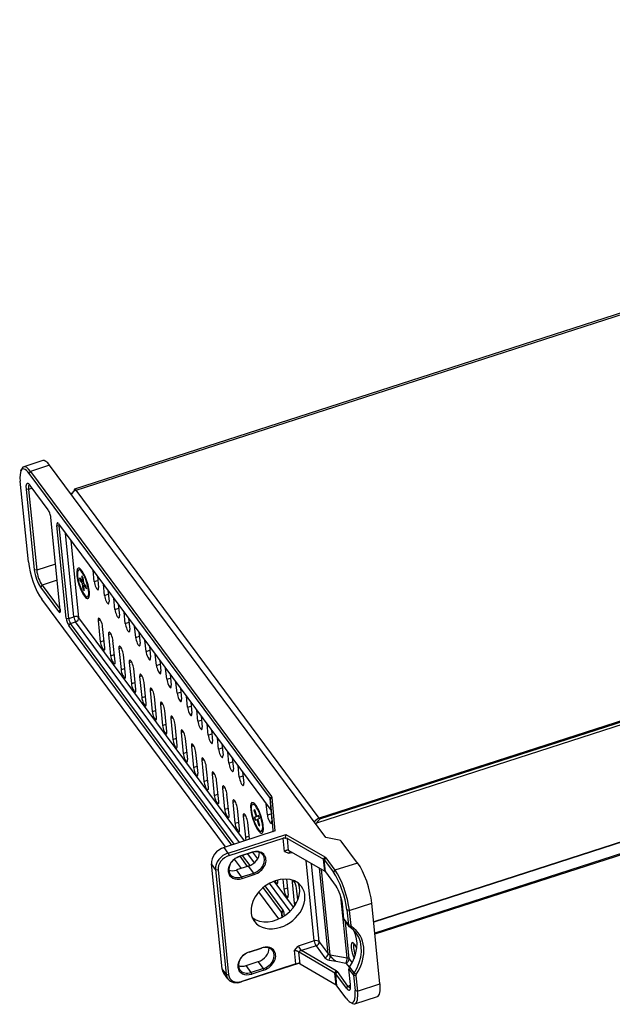
# Model space of a CAD drawing. Extents: x 0 to 841, y 0 to 594.
# Drawn here: x 564 to 643, y 117 to 247 of the extents above; entities that cross this region are included whole.
import ezdxf

# ---------------------------------------------------------------- set-up
doc = ezdxf.new("R2010")
doc.units = 0
doc.layers.get('0').update_dxf_attribs({"linetype": 'CONTINUOUS'})

msp = doc.modelspace()

# ---------------------------------------------------------------- linework, layer by layer
at = {"color": 7}
for p, q in [((764.29, 247.12), (571.72, 185.03)), ((571.93, 184.89), (764.5, 246.98)), ((603.76, 140.93), (797.42, 203.37)), ((796.67, 203.62), (604.1, 141.53)), ((796.67, 203.62), (604.1, 141.53)), ((604.19, 141.42), (796.76, 203.51)), ((604.97, 138.96), (568.42, 188.2)), ((565.69, 187.11), (597.59, 144.14)), ((565.9, 187.39), (597.8, 144.41)), ((604.1, 141.53), (571.93, 184.89)), ((569.62, 180.45), (597.75, 142.54)), ((591.69, 137.72), (567.38, 170.47)), ((594.19, 138.53), (572.29, 168.04)), ((592.51, 137.98), (570.98, 167)), ((592.84, 138.09), (571.19, 167.27)), ((593.53, 138.31), (571.87, 167.49)), ((716.14, 161.64), (611.3, 127.83)), ((716.18, 161.59), (611.31, 127.78)), ((717.1, 160.41), (611.45, 126.34)), ((717.21, 160.28), (611.47, 126.19))]:
    msp.add_line(p, q, dxfattribs=at)
at = {"color": 7, "ltscale": 0.066209}
for p, q in [((567.52, 188.82), (565, 188.01)), ((568.42, 188.2), (565.9, 187.39))]:
    msp.add_line(p, q, dxfattribs=at)
at = {"color": 7, "ltscale": 0.008172}
for p, q in [((564.62, 187.47), (564.76, 187.76)), ((608.19, 117.2), (608.48, 117.04))]:
    msp.add_line(p, q, dxfattribs=at)
at = {"color": 7, "ltscale": 0.008594}
for p, q in [((565.9, 187.39), (565.69, 187.11)), ((597.8, 144.41), (597.59, 144.14)), ((604.97, 136.28), (604.76, 136.01)), ((606.28, 120.96), (606.49, 121.23)), ((607.69, 119.05), (607.9, 119.33))]:
    msp.add_line(p, q, dxfattribs=at)
at = {"color": 7, "ltscale": 0.268127}
for p, q in [((565.61, 175.44), (564.53, 186.11)), ((565.31, 185.05), (566.39, 174.38)), ((565.64, 184.99), (566.72, 174.32)), ((612.13, 119.63), (611.05, 130.31))]:
    msp.add_line(p, q, dxfattribs=at)
at = {"color": 7, "ltscale": 0.008304}
for p, q in [((565.64, 184.99), (565.31, 185.05)), ((570.62, 167.99), (570.95, 167.93)), ((590.38, 134.74), (590.71, 134.68)), ((591.78, 120.88), (592.11, 120.82)), ((608.95, 120.7), (608.62, 120.76))]:
    msp.add_line(p, q, dxfattribs=at)
at = {"color": 7, "ltscale": 0.012914}
msp.add_line((566.13, 185.15), (565.64, 184.99), dxfattribs=at)
at = {"color": 7, "ltscale": 0.100229}
msp.add_line((568.24, 182.3), (565.86, 185.52), dxfattribs=at)
at = {"color": 7, "ltscale": 0.308146}
for p, q in [((569.84, 169.05), (568.6, 181.31)), ((570.62, 167.99), (569.38, 180.25)), ((570.95, 167.93), (569.71, 180.2))]:
    msp.add_line(p, q, dxfattribs=at)
at = {"color": 7, "ltscale": 0.008305}
for p, q in [((569.38, 180.25), (569.71, 180.2)), ((566.72, 174.32), (566.39, 174.38)), ((608.07, 129.34), (607.75, 129.4)), ((608.28, 127.32), (607.95, 127.37)), ((609.15, 118.67), (608.83, 118.73))]:
    msp.add_line(p, q, dxfattribs=at)
at = {"color": 7, "ltscale": 0.002095}
msp.add_line((569.71, 180.2), (569.79, 180.22), dxfattribs=at)
at = {"color": 7, "ltscale": 0.278625}
msp.add_line((571.64, 168.15), (570.52, 179.24), dxfattribs=at)
at = {"color": 7, "ltscale": 0.256361}
msp.add_line((572.29, 168.04), (571.26, 178.24), dxfattribs=at)
at = {"color": 7, "ltscale": 0.065837}
msp.add_line((569.22, 175.13), (566.72, 174.32), dxfattribs=at)
at = {"color": 7, "ltscale": 0.005417}
for p, q in [((572.27, 174.37), (572.48, 174.44)), ((573.42, 170.8), (573.63, 170.87)), ((596.43, 139.79), (596.64, 139.86))]:
    msp.add_line(p, q, dxfattribs=at)
at = {"color": 7, "ltscale": 0.008003}
for p, q in [((572.4, 173.33), (572.43, 173.01)), ((573.29, 171.85), (573.26, 172.16))]:
    msp.add_line(p, q, dxfattribs=at)
at = {"color": 7, "ltscale": 0.014787}
for p, q in [((572.4, 173.33), (572.75, 172.85)), ((572.43, 173.01), (572.78, 172.53)), ((573.26, 172.16), (572.91, 172.64))]:
    msp.add_line(p, q, dxfattribs=at)
at = {"color": 7, "ltscale": 0.018008}
for p, q in [((572.68, 173.57), (572.75, 172.85)), ((572.84, 173.36), (572.91, 172.64)), ((572.86, 171.82), (572.78, 172.53))]:
    msp.add_line(p, q, dxfattribs=at)
at = {"color": 7, "ltscale": 0.006574}
msp.add_line((572.84, 173.36), (572.68, 173.57), dxfattribs=at)
at = {"color": 7, "ltscale": 0.037257}
for p, q in [((574.33, 172.83), (574.18, 174.31)), ((574.76, 173.52), (574.91, 172.03)), ((575.7, 170.98), (575.55, 172.46)), ((576.14, 171.67), (576.29, 170.19)), ((577.07, 169.13), (576.92, 170.61)), ((577.51, 169.82), (577.66, 168.34)), ((578.44, 167.28), (578.29, 168.77)), ((578.88, 167.97), (579.03, 166.49)), ((579.81, 165.44), (579.66, 166.92)), ((580.25, 166.13), (580.4, 164.64)), ((581.18, 163.59), (581.03, 165.07)), ((581.62, 164.28), (581.77, 162.8)), ((582.55, 161.74), (582.4, 163.22)), ((582.99, 162.43), (583.14, 160.95)), ((583.92, 159.89), (583.77, 161.38)), ((584.36, 160.59), (584.51, 159.1)), ((585.29, 158.05), (585.14, 159.53)), ((585.73, 158.74), (585.88, 157.26)), ((586.67, 156.2), (586.52, 157.68)), ((587.1, 156.89), (587.25, 155.41)), ((588.04, 154.35), (587.89, 155.84)), ((588.47, 155.04), (588.62, 153.56)), ((589.41, 152.51), (589.26, 153.99)), ((589.84, 153.2), (589.99, 151.71)), ((590.78, 150.66), (590.63, 152.14)), ((591.22, 151.35), (591.37, 149.87)), ((592.15, 148.81), (592, 150.29)), ((592.59, 149.5), (592.74, 148.02)), ((593.52, 146.96), (593.37, 148.45)), ((593.96, 147.66), (594.11, 146.17)), ((597.24, 141.95), (597.09, 143.43)), ((597.68, 142.64), (597.83, 141.16))]:
    msp.add_line(p, q, dxfattribs=at)
at = {"color": 7, "ltscale": 0.008595}
for p, q in [((567.43, 172.34), (567.22, 172.06)), ((569.81, 169.12), (569.61, 168.84)), ((606.18, 134.64), (605.98, 134.37)), ((599.11, 129.09), (599.32, 129.36))]:
    msp.add_line(p, q, dxfattribs=at)
at = {"color": 7, "ltscale": 0.10023}
for p, q in [((567.22, 172.06), (569.61, 168.84)), ((567.43, 172.34), (569.81, 169.12))]:
    msp.add_line(p, q, dxfattribs=at)
at = {"color": 7, "ltscale": 0.052929}
msp.add_line((569.44, 172.99), (567.43, 172.34), dxfattribs=at)
at = {"color": 7, "ltscale": 0.005971}
msp.add_line((572.43, 173.01), (572.67, 172.97), dxfattribs=at)
at = {"color": 7, "ltscale": 0.003443}
msp.add_line((572.75, 172.85), (572.88, 172.89), dxfattribs=at)
at = {"color": 7, "ltscale": 0.004329}
msp.add_line((572.78, 172.53), (572.95, 172.59), dxfattribs=at)
at = {"color": 7, "ltscale": 0.004915}
msp.add_line((572.86, 171.82), (572.98, 171.97), dxfattribs=at)
at = {"color": 7, "ltscale": 0.004327}
msp.add_line((572.94, 172.32), (573.11, 172.37), dxfattribs=at)
at = {"color": 7, "ltscale": 0.014788}
msp.add_line((572.94, 172.32), (573.29, 171.85), dxfattribs=at)
at = {"color": 7, "ltscale": 0.018009}
msp.add_line((573.01, 171.6), (572.94, 172.32), dxfattribs=at)
at = {"color": 7, "ltscale": 0.012909}
for p, q in [((574.33, 172.83), (574.82, 172.98)), ((578.44, 167.28), (578.93, 167.44)), ((575.13, 164.86), (575.62, 165.02)), ((581.18, 163.59), (581.67, 163.75)), ((579.25, 159.32), (579.74, 159.48)), ((580.62, 157.47), (581.11, 157.63)), ((585.29, 158.05), (585.79, 158.21)), ((581.99, 155.63), (582.48, 155.78)), ((588.04, 154.35), (588.53, 154.51)), ((586.1, 150.08), (586.59, 150.24)), ((592.15, 148.81), (592.64, 148.97)), ((587.47, 148.24), (587.96, 148.4)), ((588.84, 146.39), (589.33, 146.55)), ((597.24, 141.95), (597.73, 142.11)), ((592.95, 140.85), (593.45, 141.01)), ((594.33, 139), (594.82, 139.16))]:
    msp.add_line(p, q, dxfattribs=at)
at = {"color": 7, "ltscale": 0.006573}
msp.add_line((572.86, 171.82), (573.01, 171.6), dxfattribs=at)
at = {"color": 7, "ltscale": 0.012908}
for p, q in [((575.7, 170.98), (576.19, 171.14)), ((577.07, 169.13), (577.56, 169.29)), ((579.81, 165.44), (580.3, 165.59)), ((576.5, 163.01), (577, 163.17)), ((582.55, 161.74), (583.04, 161.9)), ((577.87, 161.17), (578.37, 161.33)), ((583.92, 159.89), (584.42, 160.05)), ((586.67, 156.2), (587.16, 156.36)), ((583.36, 153.78), (583.85, 153.94)), ((589.41, 152.51), (589.9, 152.66)), ((584.73, 151.93), (585.22, 152.09)), ((590.78, 150.66), (591.27, 150.82)), ((593.52, 146.96), (594.01, 147.12)), ((590.21, 144.54), (590.7, 144.7)), ((591.58, 142.7), (592.08, 142.85)), ((599.42, 132.14), (599.91, 132.3))]:
    msp.add_line(p, q, dxfattribs=at)
at = {"color": 7, "ltscale": 0.000434533}
msp.add_line((569.83, 169.12), (569.81, 169.12), dxfattribs=at)
at = {"color": 7, "ltscale": 0.018057}
for p, q in [((570.95, 167.93), (571.64, 168.15)), ((571.19, 167.27), (571.87, 167.49))]:
    msp.add_line(p, q, dxfattribs=at)
at = {"color": 7, "ltscale": 0.008596}
msp.add_line((570.98, 167), (571.19, 167.27), dxfattribs=at)
at = {"color": 7, "ltscale": 0.007906}
for p, q in [((574.85, 167.65), (575.15, 167.75)), ((576.22, 165.8), (576.52, 165.9)), ((578.96, 162.11), (579.26, 162.2)), ((580.33, 160.26), (580.64, 160.36)), ((583.08, 156.57), (583.38, 156.66)), ((588.56, 149.18), (588.86, 149.27)), ((589.93, 147.33), (590.23, 147.43)), ((592.67, 143.64), (592.97, 143.73)), ((594.04, 141.79), (594.34, 141.89))]:
    msp.add_line(p, q, dxfattribs=at)
at = {"color": 7, "ltscale": 0.070033}
for p, q in [((574.85, 167.65), (575.13, 164.86)), ((575.72, 164.07), (575.44, 166.86)), ((576.22, 165.8), (576.5, 163.01)), ((577.09, 162.22), (576.81, 165.01)), ((577.59, 163.95), (577.87, 161.17)), ((578.46, 160.38), (578.18, 163.16)), ((578.96, 162.11), (579.25, 159.32)), ((579.83, 158.53), (579.55, 161.32)), ((580.33, 160.26), (580.62, 157.47)), ((581.2, 156.68), (580.92, 159.47)), ((581.71, 158.41), (581.99, 155.63)), ((582.57, 154.83), (582.29, 157.62)), ((583.08, 156.57), (583.36, 153.78)), ((583.95, 152.99), (583.66, 155.77)), ((584.45, 154.72), (584.73, 151.93)), ((585.32, 151.14), (585.03, 153.93)), ((585.82, 152.87), (586.1, 150.08)), ((586.69, 149.29), (586.41, 152.08)), ((587.19, 151.02), (587.47, 148.24)), ((588.06, 147.45), (587.78, 150.23)), ((588.56, 149.18), (588.84, 146.39)), ((589.43, 145.6), (589.15, 148.39)), ((589.93, 147.33), (590.21, 144.54)), ((590.8, 143.75), (590.52, 146.54)), ((591.3, 145.48), (591.58, 142.7)), ((592.17, 141.9), (591.89, 144.69)), ((592.67, 143.64), (592.95, 140.85)), ((593.54, 140.06), (593.26, 142.84)), ((594.04, 141.79), (594.33, 139)), ((600.51, 133.08), (600.79, 130.29))]:
    msp.add_line(p, q, dxfattribs=at)
at = {"color": 7, "ltscale": 0.007904}
for p, q in [((577.59, 163.95), (577.89, 164.05)), ((584.45, 154.72), (584.75, 154.82)), ((591.3, 145.48), (591.6, 145.58))]:
    msp.add_line(p, q, dxfattribs=at)
at = {"color": 7, "ltscale": 0.007905}
for p, q in [((581.71, 158.41), (582.01, 158.51)), ((585.82, 152.87), (586.12, 152.97)), ((587.19, 151.02), (587.49, 151.12))]:
    msp.add_line(p, q, dxfattribs=at)
at = {"color": 7, "ltscale": 0.005416}
msp.add_line((595.28, 143.36), (595.49, 143.43), dxfattribs=at)
at = {"color": 7, "ltscale": 0.040019}
for p, q in [((597.75, 142.54), (597.59, 144.14)), ((604.82, 134.5), (604.66, 136.09)), ((604.92, 134.42), (604.76, 136.01)), ((606.35, 119.45), (606.18, 121.04)), ((606.44, 119.37), (606.28, 120.96))]:
    msp.add_line(p, q, dxfattribs=at)
at = {"color": 7, "ltscale": 0.007992}
msp.add_line((597.86, 144.26), (597.63, 144.04), dxfattribs=at)
at = {"color": 7, "ltscale": 0.103146}
msp.add_line((598.01, 139.93), (597.63, 144.04), dxfattribs=at)
at = {"color": 7, "ltscale": 0.111016}
msp.add_line((598.26, 139.84), (597.86, 144.26), dxfattribs=at)
at = {"color": 7, "ltscale": 0.002704}
msp.add_line((595.56, 142.64), (595.46, 142.6), dxfattribs=at)
at = {"color": 7, "ltscale": 0.003896}
msp.add_line((595.46, 142.6), (595.6, 142.53), dxfattribs=at)
at = {"color": 7, "ltscale": 0.022495}
for p, q in [((595.46, 142.6), (595.75, 141.75)), ((596.15, 140.51), (595.87, 141.37)), ((596.25, 140.56), (595.97, 141.41))]:
    msp.add_line(p, q, dxfattribs=at)
at = {"color": 7, "ltscale": 0.022494}
msp.add_line((595.85, 141.79), (595.56, 142.64), dxfattribs=at)
at = {"color": 7, "ltscale": 0.056697}
msp.add_line((594.86, 138.74), (594.63, 141), dxfattribs=at)
at = {"color": 7, "ltscale": 0.014821}
msp.add_line((595.52, 141.65), (596.08, 141.85), dxfattribs=at)
at = {"color": 7, "ltscale": 0.006082}
for p, q in [((595.52, 141.65), (595.75, 141.75)), ((595.65, 141.27), (595.87, 141.37)), ((596.07, 141.88), (595.85, 141.79))]:
    msp.add_line(p, q, dxfattribs=at)
at = {"color": 7, "ltscale": 0.009997}
msp.add_line((595.52, 141.65), (595.65, 141.27), dxfattribs=at)
at = {"color": 7, "ltscale": 0.008757}
msp.add_line((595.75, 141.75), (596.08, 141.86), dxfattribs=at)
at = {"color": 7, "ltscale": 0.006063}
msp.add_line((595.85, 141.79), (596.08, 141.86), dxfattribs=at)
at = {"color": 7, "ltscale": 0.002695}
msp.add_line((595.87, 141.37), (595.97, 141.4), dxfattribs=at)
at = {"color": 7, "ltscale": 0.006084}
msp.add_line((596.19, 141.5), (595.97, 141.41), dxfattribs=at)
at = {"color": 7, "ltscale": 0.009998}
msp.add_line((596.19, 141.5), (596.07, 141.88), dxfattribs=at)
at = {"color": 7, "ltscale": 0.003872}
msp.add_line((596.15, 140.51), (596.22, 140.65), dxfattribs=at)
at = {"color": 7, "ltscale": 0.003665}
msp.add_line((604.19, 141.42), (604.1, 141.53), dxfattribs=at)
at = {"color": 7, "ltscale": 0.17747}
msp.add_line((598.26, 139.84), (591.51, 137.66), dxfattribs=at)
at = {"color": 7, "ltscale": 0.200485}
msp.add_line((592.06, 136.92), (599.69, 139.38), dxfattribs=at)
at = {"color": 7, "ltscale": 0.002703}
msp.add_line((596.15, 140.51), (596.25, 140.56), dxfattribs=at)
at = {"color": 7, "ltscale": 0.013109}
msp.add_line((599.63, 138.86), (599.69, 139.38), dxfattribs=at)
at = {"color": 7, "ltscale": 0.148401}
msp.add_line((599.69, 139.38), (604.82, 136.41), dxfattribs=at)
at = {"color": 7, "ltscale": 0.187841}
msp.add_line((592.17, 136.59), (599.32, 138.9), dxfattribs=at)
at = {"color": 7, "ltscale": 0.044163}
for p, q in [((599.5, 137.14), (599.32, 138.9)), ((601.01, 122.25), (600.83, 124.01))]:
    msp.add_line(p, q, dxfattribs=at)
at = {"color": 7, "ltscale": 0.13806}
msp.add_line((599.88, 138.86), (604.66, 136.09), dxfattribs=at)
at = {"color": 7, "ltscale": 0.040097}
for p, q in [((600.05, 137.26), (599.88, 138.86)), ((601.57, 122.22), (601.41, 123.81))]:
    msp.add_line(p, q, dxfattribs=at)
at = {"color": 7, "ltscale": 0.044962}
msp.add_line((606.74, 138.64), (604.97, 138.96), dxfattribs=at)
at = {"color": 7, "ltscale": 0.090254}
msp.add_line((609.16, 135.6), (607.01, 138.5), dxfattribs=at)
at = {"color": 7, "ltscale": 0.023003}
for p, q in [((592.06, 136.92), (591.51, 137.66)), ((592.01, 120.28), (591.46, 121.02))]:
    msp.add_line(p, q, dxfattribs=at)
at = {"color": 7, "ltscale": 0.008786}
msp.add_line((592.06, 136.92), (592.17, 136.59), dxfattribs=at)
at = {"color": 7, "ltscale": 0.042132}
msp.add_line((595.16, 136.98), (593.55, 136.46), dxfattribs=at)
at = {"color": 7, "ltscale": 0.042133}
for p, q in [((595.21, 137.02), (593.6, 136.51)), ((594.75, 135.2), (593.14, 134.68)), ((593.83, 133.76), (595.43, 134.27)), ((594.83, 123.82), (596.44, 124.34)), ((594.88, 123.86), (596.48, 124.38)), ((594.42, 122.04), (596.03, 122.56)), ((596.71, 121.63), (595.11, 121.12)), ((596.78, 121.43), (595.18, 120.92))]:
    msp.add_line(p, q, dxfattribs=at)
at = {"color": 7, "ltscale": 0.036681}
msp.add_line((595.51, 135.64), (594.64, 136.81), dxfattribs=at)
at = {"color": 7, "ltscale": 0.001542}
msp.add_line((595.21, 137.02), (595.16, 136.98), dxfattribs=at)
at = {"color": 7, "ltscale": 0.026891}
msp.add_line((595.95, 136.16), (595.31, 137.02), dxfattribs=at)
at = {"color": 7, "ltscale": 0.015754}
msp.add_line((599.5, 137.14), (600.08, 136.88), dxfattribs=at)
at = {"color": 7, "ltscale": 0.000237979}
msp.add_line((600.05, 137.26), (600.05, 137.26), dxfattribs=at)
at = {"color": 7, "ltscale": 0.000768463}
msp.add_line((600.05, 137.26), (600.08, 137.25), dxfattribs=at)
at = {"color": 7, "ltscale": 0.137011}
msp.add_line((600.08, 137.25), (604.82, 134.5), dxfattribs=at)
at = {"color": 7, "ltscale": 0.010896}
msp.add_line((600.08, 136.88), (600.49, 137.01), dxfattribs=at)
at = {"color": 7, "ltscale": 0.000290943}
msp.add_line((600.26, 137.13), (600.27, 137.14), dxfattribs=at)
at = {"color": 7, "ltscale": 0.023004}
for p, q in [((590.38, 134.74), (589.83, 135.48)), ((591.78, 120.88), (591.24, 121.62))]:
    msp.add_line(p, q, dxfattribs=at)
at = {"color": 7, "ltscale": 0.348165}
for p, q in [((591.24, 121.62), (589.83, 135.48)), ((590.38, 134.74), (591.78, 120.88)), ((590.71, 134.68), (592.11, 120.82))]:
    msp.add_line(p, q, dxfattribs=at)
at = {"color": 7, "ltscale": 0.037892}
msp.add_line((593.79, 134.89), (592.88, 136.11), dxfattribs=at)
at = {"color": 7, "ltscale": 0.001541}
for p, q in [((593.6, 136.51), (593.55, 136.46)), ((594.88, 123.86), (594.83, 123.82))]:
    msp.add_line(p, q, dxfattribs=at)
at = {"color": 7, "ltscale": 0.04148}
msp.add_line((594.61, 135.15), (593.62, 136.49), dxfattribs=at)
at = {"color": 7, "ltscale": 0.041221}
msp.add_line((594.94, 135.27), (593.95, 136.59), dxfattribs=at)
at = {"color": 7, "ltscale": 0.266943}
msp.add_line((603.44, 125.3), (602.37, 135.92), dxfattribs=at)
at = {"color": 7, "ltscale": 0.259926}
msp.add_line((604.1, 125.18), (603.05, 135.53), dxfattribs=at)
at = {"color": 7, "ltscale": 0.008822}
for p, q in [((604.82, 136.41), (604.66, 136.09)), ((606.18, 121.04), (606.35, 121.36))]:
    msp.add_line(p, q, dxfattribs=at)
at = {"color": 7, "ltscale": 0.051131}
for p, q in [((604.76, 136.01), (605.98, 134.37)), ((604.97, 136.28), (606.18, 134.64)), ((607.66, 117.73), (606.44, 119.37))]:
    msp.add_line(p, q, dxfattribs=at)
at = {"color": 7, "ltscale": 0.078246}
for p, q in [((609.16, 135.6), (606.18, 134.64)), ((608.07, 129.34), (611.05, 130.31)), ((608.81, 116.98), (611.79, 117.94))]:
    msp.add_line(p, q, dxfattribs=at)
at = {"color": 7, "ltscale": 0.028755}
for p, q in [((593.83, 133.76), (593.14, 134.68)), ((595.43, 134.27), (594.75, 135.2)), ((596.71, 121.63), (596.03, 122.56)), ((595.11, 121.12), (594.42, 122.04))]:
    msp.add_line(p, q, dxfattribs=at)
at = {"color": 7, "ltscale": 0.005272}
for p, q in [((595.5, 134.08), (595.43, 134.27)), ((593.9, 133.56), (593.83, 133.76)), ((595.18, 120.92), (595.11, 121.12)), ((596.78, 121.43), (596.71, 121.63))]:
    msp.add_line(p, q, dxfattribs=at)
at = {"color": 7, "ltscale": 0.283959}
msp.add_line((605.27, 123.6), (604.13, 134.9), dxfattribs=at)
at = {"color": 7, "ltscale": 0.283567}
msp.add_line((605.54, 123.46), (604.4, 134.74), dxfattribs=at)
at = {"color": 7, "ltscale": 0.059346}
for p, q in [((604.92, 134.42), (606.33, 132.51)), ((607.9, 119.33), (606.49, 121.23)), ((607.69, 119.05), (606.28, 120.96))]:
    msp.add_line(p, q, dxfattribs=at)
at = {"color": 7, "ltscale": 0.042131}
msp.add_line((593.9, 133.56), (595.5, 134.08), dxfattribs=at)
at = {"color": 7, "ltscale": 0.114558}
msp.add_line((600.26, 129.24), (597.53, 132.92), dxfattribs=at)
at = {"color": 7, "ltscale": 0.107341}
msp.add_line((600.7, 129.75), (598.14, 133.2), dxfattribs=at)
at = {"color": 7, "ltscale": 0.00384}
msp.add_line((598.63, 133.2), (598.62, 133.35), dxfattribs=at)
at = {"color": 7, "ltscale": 0.033133}
msp.add_line((599.28, 133.46), (599.42, 132.14), dxfattribs=at)
at = {"color": 7, "ltscale": 0.053162}
msp.add_line((600.01, 131.35), (599.79, 133.46), dxfattribs=at)
at = {"color": 7, "ltscale": 0.007907}
msp.add_line((600.51, 133.08), (600.81, 133.18), dxfattribs=at)
at = {"color": 7, "ltscale": 0.111344}
msp.add_line((598.75, 128.2), (596.09, 131.78), dxfattribs=at)
at = {"color": 7, "ltscale": 0.101862}
msp.add_line((599.11, 129.09), (596.68, 132.36), dxfattribs=at)
at = {"color": 7, "ltscale": 0.099665}
msp.add_line((599.32, 129.36), (596.95, 132.56), dxfattribs=at)
at = {"color": 7, "ltscale": 0.039686}
msp.add_line((601.25, 130.71), (601.09, 132.29), dxfattribs=at)
at = {"color": 7, "ltscale": 0.008422}
msp.add_line((600.79, 130.29), (601.11, 130.4), dxfattribs=at)
at = {"color": 7, "ltscale": 0.203292}
msp.add_line((607.77, 123.06), (606.96, 131.15), dxfattribs=at)
at = {"color": 7, "ltscale": 0.016674}
msp.add_line((599.18, 128.42), (599.11, 129.09), dxfattribs=at)
at = {"color": 7, "ltscale": 0.007991}
msp.add_line((599.15, 128.99), (599.38, 129.21), dxfattribs=at)
at = {"color": 7, "ltscale": 0.013844}
msp.add_line((599.15, 128.99), (599.2, 128.43), dxfattribs=at)
at = {"color": 7, "ltscale": 0.015805}
msp.add_line((599.38, 129.21), (599.44, 128.58), dxfattribs=at)
at = {"color": 7, "ltscale": 0.050958}
for p, q in [((607.36, 128.17), (607.16, 130.19)), ((607.75, 129.4), (607.95, 127.37)), ((608.07, 129.34), (608.28, 127.32)), ((608.24, 119.52), (608.03, 121.55)), ((608.62, 120.76), (608.83, 118.73)), ((608.95, 120.7), (609.15, 118.67))]:
    msp.add_line(p, q, dxfattribs=at)
at = {"color": 7, "ltscale": 0.024646}
for p, q in [((607.36, 128.17), (607.95, 127.37)), ((607.42, 128.02), (608.01, 127.22)), ((608.03, 121.55), (608.62, 120.76))]:
    msp.add_line(p, q, dxfattribs=at)
at = {"color": 7, "ltscale": 0.123714}
msp.add_line((608.05, 122.92), (607.55, 127.84), dxfattribs=at)
at = {"color": 7, "ltscale": 0.006661}
msp.add_line((608.34, 127.21), (608.08, 127.15), dxfattribs=at)
at = {"color": 7, "ltscale": 0.05586}
msp.add_line((603.44, 125.3), (601.32, 124.61), dxfattribs=at)
at = {"color": 7, "ltscale": 0.049177}
msp.add_line((604.1, 125.18), (605.27, 123.6), dxfattribs=at)
at = {"color": 7, "ltscale": 0.00154}
msp.add_line((596.48, 124.38), (596.44, 124.34), dxfattribs=at)
at = {"color": 7, "ltscale": 0.019359}
msp.add_line((600.83, 124.01), (601.32, 124.61), dxfattribs=at)
at = {"color": 7, "ltscale": 0.009444}
msp.add_line((601.44, 123.79), (601.68, 124.08), dxfattribs=at)
at = {"color": 7, "ltscale": 0.13701}
msp.add_line((606.18, 121.04), (601.44, 123.79), dxfattribs=at)
at = {"color": 7, "ltscale": 0.050553}
msp.add_line((603.68, 124.64), (601.75, 124.02), dxfattribs=at)
at = {"color": 7, "ltscale": 0.132685}
msp.add_line((606.35, 121.36), (601.75, 124.02), dxfattribs=at)
at = {"color": 7, "ltscale": 0.049176}
msp.add_line((603.68, 124.64), (604.85, 123.06), dxfattribs=at)
at = {"color": 7, "ltscale": 0.023489}
msp.add_line((605.4, 122.77), (606.32, 122.61), dxfattribs=at)
at = {"color": 7, "ltscale": 0.056706}
msp.add_line((605.54, 123.46), (607.77, 123.06), dxfattribs=at)
at = {"color": 7, "ltscale": 0.033217}
msp.add_line((606.32, 122.61), (607.63, 122.37), dxfattribs=at)
at = {"color": 7, "ltscale": 0.016396}
msp.add_line((608.05, 122.92), (608.44, 122.39), dxfattribs=at)
at = {"color": 7, "ltscale": 0.19933}
msp.add_line((601.37, 122.33), (593.78, 119.88), dxfattribs=at)
at = {"color": 7, "ltscale": 0.18784}
msp.add_line((601.01, 122.25), (593.86, 119.95), dxfattribs=at)
at = {"color": 7, "ltscale": 0.138059}
msp.add_line((606.35, 119.45), (601.57, 122.22), dxfattribs=at)
at = {"color": 7, "ltscale": 0.018706}
msp.add_line((607.63, 122.37), (608.08, 121.77), dxfattribs=at)
at = {"color": 7, "ltscale": 0.024647}
msp.add_line((608.11, 121.84), (608.7, 121.05), dxfattribs=at)
at = {"color": 7, "ltscale": 0.002569}
msp.add_line((593.78, 119.88), (593.86, 119.95), dxfattribs=at)
at = {"color": 7, "ltscale": 0.00878}
msp.add_line((608.99, 120.85), (608.7, 121.05), dxfattribs=at)
at = {"color": 7, "ltscale": 0.00901}
msp.add_line((607.9, 119.33), (608.25, 119.44), dxfattribs=at)
at = {"color": 7, "ltscale": 0.078244}
msp.add_line((609.15, 118.67), (612.13, 119.63), dxfattribs=at)
at = {"color": 7}
for points in [[(604.19, 141.42), (604.16, 141.39), (604.13, 141.37), (604.1, 141.34), (604.08, 141.31), (604.05, 141.28), (603.99, 141.22), (603.93, 141.15), (603.88, 141.08), (603.79, 140.96), (603.76, 140.93)], [(600.05, 137.26), (600.02, 137.27), (599.98, 137.28), (599.95, 137.29), (599.92, 137.29), (599.88, 137.29), (599.84, 137.28), (599.8, 137.28), (599.76, 137.27), (599.73, 137.25), (599.69, 137.24), (599.65, 137.22), (599.61, 137.21), (599.57, 137.18), (599.54, 137.16), (599.5, 137.14)], [(600.26, 137.13), (600.24, 137.13), (600.22, 137.12), (600.21, 137.1), (600.19, 137.09), (600.17, 137.07), (600.15, 137.05), (600.14, 137.02), (600.12, 137), (600.11, 136.97), (600.1, 136.94), (600.09, 136.91), (600.08, 136.88)], [(601.41, 123.81), (601.38, 123.83), (601.36, 123.85), (601.33, 123.86), (601.3, 123.88), (601.27, 123.89), (601.24, 123.91), (601.21, 123.92), (601.15, 123.94), (601.08, 123.97), (601.02, 123.98), (600.95, 124), (600.89, 124), (600.86, 124.01), (600.83, 124.01)], [(605.54, 123.46), (605.54, 123.44), (605.55, 123.42), (605.55, 123.4), (605.56, 123.38), (605.57, 123.36), (605.58, 123.34), (605.6, 123.29), (605.63, 123.25), (605.66, 123.21), (605.69, 123.16), (605.72, 123.12), (605.76, 123.08), (605.79, 123.04), (605.83, 123), (605.87, 122.96), (605.91, 122.92), (605.95, 122.88), (605.99, 122.85), (606.03, 122.81), (606.07, 122.78), (606.11, 122.75), (606.15, 122.72), (606.2, 122.69), (606.24, 122.66), (606.28, 122.63), (606.32, 122.61)]]:
    msp.add_lwpolyline(points, dxfattribs=at)
for centre, radius, start, end in [((604.58, 140.29), 1.04, 142.0675, 154.1948), ((614.71, 133.42), 16.03, 213.3332, 215.6303), ((601.64, 124.13), 0.394, 233.423, 239.8074), ((601.87, 124.22), 0.238, 215.7274, 240.0344), ((599.93, 125.58), 3.5, 288.0076, 293.094), ((598.73, 117.24), 5.73, 60.3453, 63.3938)]:
    msp.add_arc(centre, radius, start, end, dxfattribs=at)
for centre, major_axis, ratio, start_param, end_param in [((568.75, 185.01), (-1.23, 3.81), 0.269395, 5.61124, 6.283233), ((566, 184.13), (-1.15, 3.57), 0.269395, 5.61124, 6.566716), ((566.23, 184.2), (-1.23, 3.81), 0.269395, 0.000048, 0.283527), ((566.23, 184.2), (-1.23, 3.81), 0.269395, 5.61124, 6.283233), ((566, 184.13), (-1.15, 3.57), 0.269395, 0.283531, 0.898852), ((566, 184.13), (-0.54, 1.67), 0.269395, 5.999515, 7.182037), ((566.23, 184.2), (-0.46, 1.43), 0.269395, 0.000048, 0.898852), ((566, 184.13), (-0.54, 1.67), 0.269395, 5.61124, 5.999515), ((566.23, 184.2), (-0.46, 1.43), 0.269395, 6.278961, 6.283233), ((572, 184.17), (0.276, -0.857), 0.269395, 3.141593, 3.891039), ((572, 184.17), (0.276, -0.857), 0.269395, 2.469648, 3.141593), ((572, 184.17), (0.895, 0.091), 0.599495, 2.238858, 2.527351), ((572, 184.17), (0.723, 0.536), 0.753679, 1.148466, 2.123666), ((568.3, 181.7), (-0.23, 0.714), 0.269395, 4.040444, 5.611241), ((569.68, 179.86), (-0.23, 0.714), 0.269395, 5.999515, 7.182037), ((569.68, 179.86), (-0.23, 0.714), 0.269395, 5.61124, 5.999515), ((569.9, 179.93), (-0.153, 0.476), 0.269395, 0.500283, 0.898852), ((567.08, 173.46), (-1.15, 3.57), 0.269395, 0.898852, 2.469648), ((572.85, 172.59), (-0.65, 2.02), 0.269395, 5.999515, 9.708309), ((572.85, 172.59), (-0.65, 2.02), 0.269395, 4.040444, 5.999515), ((567.08, 173.46), (-0.54, 1.67), 0.269395, 0.898852, 2.469648), ((567.3, 173.53), (-0.46, 1.43), 0.269395, 0.898852, 2.469648), ((572.85, 172.59), (0.58, -1.78), 0.269395, 3.141557, 6.283149), ((572.85, 172.59), (0.58, -1.78), 0.269395, 0.398852, 3.141557), ((573.05, 172.65), (0.58, -1.78), 0.269395, 3.02469, 3.141574), ((574.62, 172.43), (-0.23, 0.714), 0.269395, 0.898852, 3.141641), ((574.62, 172.43), (-0.23, 0.714), 0.269395, 3.141641, 4.040444), ((572.85, 172.59), (0.58, -1.78), 0.269395, 6.283149, 6.682037), ((572.85, 172.59), (-0.65, 2.02), 0.269395, 3.425123, 4.040444), ((573.05, 172.65), (0.58, -1.78), 0.269395, 6.283149, 6.399774), ((575.99, 170.58), (-0.23, 0.714), 0.269395, 0.898852, 3.141641), ((575.99, 170.58), (-0.23, 0.714), 0.269395, 3.141641, 4.040444), ((569.55, 169.44), (-0.23, 0.714), 0.269395, 2.469648, 3.425123), ((569.77, 169.52), (-0.153, 0.476), 0.269395, 2.469648, 2.570963), ((569.55, 169.44), (-0.23, 0.714), 0.269395, 3.425123, 4.040444), ((570.92, 167.59), (-0.23, 0.714), 0.269395, 0.898851, 2.469648), ((571.83, 167.89), (0.497, 0.05), 0.599495, 0.343288, 1.914084), ((571.83, 167.89), (0.153, -0.476), 0.269395, 4.040444, 5.61124), ((571.83, 167.89), (0.401, 0.298), 0.753679, 4.290059, 5.860855), ((575.14, 167.25), (-0.23, 0.714), 0.269395, 4.040444, 6.283233), ((577.36, 168.73), (-0.23, 0.714), 0.269395, 0.898852, 3.141641), ((577.36, 168.73), (-0.23, 0.714), 0.269395, 3.141641, 4.040444), ((571.15, 167.67), (-0.153, 0.476), 0.269395, 0.898852, 2.469648), ((575.14, 167.25), (-0.23, 0.714), 0.269395, 0.000048, 0.898852), ((578.73, 166.89), (-0.23, 0.714), 0.269395, 0.898852, 3.141641), ((576.52, 165.41), (-0.23, 0.714), 0.269395, 0.000048, 0.898852), ((576.52, 165.41), (-0.23, 0.714), 0.269395, 4.040444, 6.283233), ((578.73, 166.89), (-0.23, 0.714), 0.269395, 3.141641, 4.040444), ((580.1, 165.04), (-0.23, 0.714), 0.269395, 0.898852, 3.141641), ((575.43, 164.47), (-0.23, 0.714), 0.269395, 0.898852, 3.141641), ((575.43, 164.47), (-0.23, 0.714), 0.269395, 3.141641, 4.040444), ((577.89, 163.56), (-0.23, 0.714), 0.269395, 0.000048, 0.898852), ((577.89, 163.56), (-0.23, 0.714), 0.269395, 4.040444, 6.283233), ((580.1, 165.04), (-0.23, 0.714), 0.269395, 3.141641, 4.040444), ((576.8, 162.62), (-0.23, 0.714), 0.269395, 0.898852, 3.141641), ((581.48, 163.19), (-0.23, 0.714), 0.269395, 0.898852, 3.141641), ((581.48, 163.19), (-0.23, 0.714), 0.269395, 3.141641, 4.040444), ((576.8, 162.62), (-0.23, 0.714), 0.269395, 3.141641, 4.040444), ((579.26, 161.71), (-0.23, 0.714), 0.269395, 0.000048, 0.898852), ((579.26, 161.71), (-0.23, 0.714), 0.269395, 4.040444, 6.283233), ((582.85, 161.35), (-0.23, 0.714), 0.269395, 0.898852, 3.141641), ((578.17, 160.77), (-0.23, 0.714), 0.269395, 0.898852, 3.141641), ((578.17, 160.77), (-0.23, 0.714), 0.269395, 3.141641, 4.040444), ((580.63, 159.86), (-0.23, 0.714), 0.269395, 0.000048, 0.898852), ((580.63, 159.86), (-0.23, 0.714), 0.269395, 4.040444, 6.283233), ((582.85, 161.35), (-0.23, 0.714), 0.269395, 3.141641, 4.040444), ((579.54, 158.92), (-0.23, 0.714), 0.269395, 0.898852, 3.141641), ((584.22, 159.5), (-0.23, 0.714), 0.269395, 0.898852, 3.141641), ((584.22, 159.5), (-0.23, 0.714), 0.269395, 3.141641, 4.040444), ((579.54, 158.92), (-0.23, 0.714), 0.269395, 3.141641, 4.040444), ((582, 158.02), (-0.23, 0.714), 0.269395, 0.000048, 0.898852), ((582, 158.02), (-0.23, 0.714), 0.269395, 4.040444, 6.283233), ((585.59, 157.65), (-0.23, 0.714), 0.269395, 0.898852, 3.141641), ((580.91, 157.08), (-0.23, 0.714), 0.269395, 0.898852, 3.141641), ((580.91, 157.08), (-0.23, 0.714), 0.269395, 3.141641, 4.040444), ((583.37, 156.17), (-0.23, 0.714), 0.269395, 0.000048, 0.898852), ((583.37, 156.17), (-0.23, 0.714), 0.269395, 4.040444, 6.283233), ((585.59, 157.65), (-0.23, 0.714), 0.269395, 3.141641, 4.040444), ((582.28, 155.23), (-0.23, 0.714), 0.269395, 0.898852, 3.141641), ((584.74, 154.32), (-0.23, 0.714), 0.269395, 0.000048, 0.898852), ((584.74, 154.32), (-0.23, 0.714), 0.269395, 4.040444, 6.283233), ((586.96, 155.8), (-0.23, 0.714), 0.269395, 0.898852, 3.141641), ((586.96, 155.8), (-0.23, 0.714), 0.269395, 3.141641, 4.040444), ((582.28, 155.23), (-0.23, 0.714), 0.269395, 3.141641, 4.040444), ((583.65, 153.38), (-0.23, 0.714), 0.269395, 0.898852, 3.141641), ((588.33, 153.96), (-0.23, 0.714), 0.269395, 0.898852, 3.141641), ((583.65, 153.38), (-0.23, 0.714), 0.269395, 3.141641, 4.040444), ((586.11, 152.48), (-0.23, 0.714), 0.269395, 0.000048, 0.898852), ((586.11, 152.48), (-0.23, 0.714), 0.269395, 4.040444, 6.283233), ((588.33, 153.96), (-0.23, 0.714), 0.269395, 3.141641, 4.040444), ((589.7, 152.11), (-0.23, 0.714), 0.269395, 0.898852, 3.141641), ((585.02, 151.54), (-0.23, 0.714), 0.269395, 0.898852, 3.141641), ((585.02, 151.54), (-0.23, 0.714), 0.269395, 3.141641, 4.040444), ((587.48, 150.63), (-0.23, 0.714), 0.269395, 0.000048, 0.898852), ((587.48, 150.63), (-0.23, 0.714), 0.269395, 4.040444, 6.283233), ((589.7, 152.11), (-0.23, 0.714), 0.269395, 3.141641, 4.040444), ((586.39, 149.69), (-0.23, 0.714), 0.269395, 0.898852, 3.141641), ((591.07, 150.26), (-0.23, 0.714), 0.269395, 0.898852, 3.141641), ((591.07, 150.26), (-0.23, 0.714), 0.269395, 3.141641, 4.040444), ((586.39, 149.69), (-0.23, 0.714), 0.269395, 3.141641, 4.040444), ((588.85, 148.78), (-0.23, 0.714), 0.269395, 0.000048, 0.898852), ((588.85, 148.78), (-0.23, 0.714), 0.269395, 4.040444, 6.283233), ((592.44, 148.42), (-0.23, 0.714), 0.269395, 0.898852, 3.141641), ((587.76, 147.84), (-0.23, 0.714), 0.269395, 0.898852, 3.141641), ((587.76, 147.84), (-0.23, 0.714), 0.269395, 3.141641, 4.040444), ((590.22, 146.93), (-0.23, 0.714), 0.269395, 0.000048, 0.898852), ((590.22, 146.93), (-0.23, 0.714), 0.269395, 4.040444, 6.283233), ((592.44, 148.42), (-0.23, 0.714), 0.269395, 3.141641, 4.040444), ((589.14, 145.99), (-0.23, 0.714), 0.269395, 0.898852, 3.141641), ((593.81, 146.57), (-0.23, 0.714), 0.269395, 0.898852, 3.141641), ((593.81, 146.57), (-0.23, 0.714), 0.269395, 3.141641, 4.040444), ((589.14, 145.99), (-0.23, 0.714), 0.269395, 3.141641, 4.040444), ((590.51, 144.15), (-0.23, 0.714), 0.269395, 0.898852, 3.141641), ((591.6, 145.09), (-0.23, 0.714), 0.269395, 0.000048, 0.898852), ((591.6, 145.09), (-0.23, 0.714), 0.269395, 4.040444, 6.283233), ((590.51, 144.15), (-0.23, 0.714), 0.269395, 3.141641, 4.040444), ((592.97, 143.24), (-0.23, 0.714), 0.269395, 0.000048, 0.898852), ((592.97, 143.24), (-0.23, 0.714), 0.269395, 4.040444, 6.283233), ((595.86, 141.58), (-0.65, 2.02), 0.269395, 5.999515, 9.708309), ((595.86, 141.58), (0.58, -1.78), 0.269395, 3.141637, 6.283229), ((595.86, 141.58), (0.58, -1.78), 0.269395, 2.664777, 3.141637), ((595.86, 141.58), (-0.65, 2.02), 0.269395, 4.040444, 5.999515), ((596.06, 141.65), (0.58, -1.78), 0.269395, 3.024559, 3.141637), ((595.86, 141.58), (0.58, -1.78), 0.269395, 0.000044, 2.664777), ((597.13, 143.99), (0.497, 0.05), 0.599495, 6.277407, 6.626473), ((597.13, 143.99), (0.497, 0.05), 0.599495, 6.277407, 6.283298), ((597.11, 144.19), (0.746, 0.075), 0.599495, 6.277407, 6.626473), ((591.88, 142.3), (-0.23, 0.714), 0.269395, 0.898852, 3.141641), ((594.34, 141.39), (-0.23, 0.714), 0.269395, 0.000048, 0.898852), ((594.34, 141.39), (-0.23, 0.714), 0.269395, 4.040444, 6.283233), ((597.53, 141.55), (-0.23, 0.714), 0.269395, 0.898852, 3.141641), ((597.29, 142.4), (-0.497, -0.05), 0.599495, 3.38533, 3.48488), ((591.88, 142.3), (-0.23, 0.714), 0.269395, 3.141641, 4.040444), ((593.25, 140.45), (-0.23, 0.714), 0.269395, 0.898852, 3.141641), ((597.53, 141.55), (-0.23, 0.714), 0.269395, 3.141641, 4.040444), ((604.18, 140.82), (0.723, 0.536), 0.753679, 1.148466, 2.123745), ((604.18, 140.82), (0.723, 0.536), 0.753679, 1.148466, 2.123665), ((593.25, 140.45), (-0.23, 0.714), 0.269395, 3.141641, 4.040444), ((595.86, 141.58), (-0.65, 2.02), 0.269395, 3.425123, 4.040444), ((596.06, 141.65), (0.58, -1.78), 0.269395, 0.000022, 0.11665), ((597.55, 139.48), (-0.425, -0.519), 0.330891, 2.343845, 2.817356), ((594.62, 138.61), (-0.23, 0.714), 0.269395, 0.898852, 1.497726), ((599.56, 138.23), (0.254, -0.656), 0.683963, 2.49159, 3.10225), ((599.56, 138.23), (-0.31, -0.635), 0.556726, 3.101845, 3.712604), ((606.55, 138.35), (0.497, 0.05), 0.599495, 0.343288, 1.128686), ((591.67, 136.07), (-1.61, -1.19), 0.753679, 4.290059, 5.860855), ((592.22, 135.33), (-1.61, -1.19), 0.753679, 4.290059, 5.860855), ((594.61, 136.55), (-1.37, -1.01), 0.753679, 1.148466, 2.676255), ((595.3, 135.63), (-1.37, -1.01), 0.753679, 3.141706, 4.290059), ((595.35, 135.55), (-1.49, -1.1), 0.753679, 1.148466, 4.290059), ((592.31, 135.2), (-1.41, -1.04), 0.753679, 4.290059, 5.860855), ((593.75, 135.03), (-1.49, -1.1), 0.753679, 4.290059, 7.431651), ((593.69, 135.11), (-1.37, -1.01), 0.753679, 4.290059, 6.283298), ((595.3, 135.63), (-1.37, -1.01), 0.753679, 1.148466, 3.141706), ((604.3, 135.86), (0.497, 0.05), 0.599495, 0.343288, 0.692353), ((604.28, 136.06), (0.746, 0.075), 0.599495, 0.343288, 0.692353), ((609.49, 132.42), (1.23, -3.81), 0.269395, 0.898852, 2.469648), ((593.01, 136.03), (-1.37, -1.01), 0.753679, 0.465296, 1.148466), ((604.46, 134.27), (-0.497, -0.05), 0.599495, 3.48488, 3.833946), ((606.28, 131.38), (-1.15, 3.57), 0.269395, 4.040444, 5.61124), ((606.51, 131.46), (-1.23, 3.81), 0.269395, 4.040444, 5.61124), ((593.69, 135.11), (-1.37, -1.01), 0.753679, 0.000113, 1.148466), ((598.64, 130.18), (-3.11, -2.31), 0.753679, 3.141706, 6.283298), ((597.95, 131.1), (3.11, 2.31), 0.753679, 3.33968, 6.085018), ((598.34, 133.59), (-0.23, 0.714), 0.269395, 1.992725, 3.141641), ((598.34, 133.59), (-0.23, 0.714), 0.269395, 3.141641, 4.040444), ((600.8, 132.68), (-0.23, 0.714), 0.269395, 0.343218, 0.898852), ((600.8, 132.68), (-0.23, 0.714), 0.269395, 4.040444, 5.528028), ((598.64, 130.18), (-3.11, -2.31), 0.753679, 1.148466, 3.141706), ((599.71, 131.74), (-0.23, 0.714), 0.269395, 0.898852, 3.141641), ((606.47, 131.12), (-0.54, 1.67), 0.269395, 4.040444, 5.61124), ((599.71, 131.74), (-0.23, 0.714), 0.269395, 3.141641, 4.040444), ((601.08, 129.9), (-0.23, 0.714), 0.269395, 0.898852, 1.392159), ((598.65, 128.94), (0.497, 0.05), 0.599495, 6.277407, 6.626473), ((598.63, 129.14), (0.746, 0.075), 0.599495, 6.277407, 6.626473), ((598.64, 130.18), (-3.11, -2.31), 0.753679, 0.000113, 1.148466), ((607.82, 128.31), (-0.401, -0.298), 0.753679, 5.860855, 6.283185), ((598.7, 130.1), (-3.23, -2.4), 0.753679, 1.148466, 7.431652), ((608.41, 127.52), (-0.401, -0.298), 0.753679, 5.860855, 6.283185), ((608.41, 127.52), (-0.401, -0.298), 0.753679, 6.283185, 6.554015), ((604.16, 122.74), (-4.82, -3.58), 0.753679, 3.141619, 3.412422), ((603.57, 123.53), (-4.82, -3.58), 0.753679, 2.026103, 3.032412), ((608.51, 127.39), (-0.201, -0.149), 0.753679, 5.860855, 6.554015), ((604.26, 122.61), (-5.02, -3.72), 0.753679, 2.026103, 3.412422), ((604.16, 122.74), (-4.82, -3.58), 0.753679, 2.026103, 3.141619), ((603.64, 125.03), (0.497, 0.05), 0.599495, 0.343288, 1.914084), ((603.64, 125.03), (-0.153, 0.476), 0.269395, 0.898852, 2.469648), ((603.64, 125.03), (0.401, 0.298), 0.753679, 4.290059, 5.860855), ((608.92, 123.6), (-0.48, 1.48), 0.269395, 5.999515, 7.182037), ((608.92, 123.6), (-0.48, 1.48), 0.269395, 5.178478, 5.999515), ((595.03, 122.39), (-1.49, -1.1), 0.753679, 4.290059, 7.431651), ((594.97, 122.47), (-1.37, -1.01), 0.753679, 4.290059, 6.283298), ((595.89, 123.91), (-1.37, -1.01), 0.753679, 1.148466, 2.676255), ((596.57, 122.99), (-1.37, -1.01), 0.753679, 3.141706, 4.290059), ((596.63, 122.91), (-1.49, -1.1), 0.753679, 1.148466, 4.290059), ((596.57, 122.99), (-1.37, -1.01), 0.753679, 1.148466, 3.141706), ((608.92, 123.6), (-0.48, 1.48), 0.269395, 0.898852, 1.913388), ((609.15, 123.67), (-0.4, 1.24), 0.269395, 0.036986, 1.683227), ((604.81, 123.45), (0.401, 0.298), 0.753679, 4.290059, 5.860855), ((605.77, 123.35), (0.995, 0.101), 0.599495, 3.48488, 4.270278), ((605.73, 123.75), (0.497, 0.05), 0.599495, 3.48488, 4.270278), ((605.36, 123.17), (0.087, 0.492), 0.34244, 3.833586, 5.404382), ((607.59, 122.77), (-0.087, -0.492), 0.34244, 0.691993, 2.262789), ((607.59, 122.77), (-0.401, -0.298), 0.753679, 1.148466, 2.719262), ((607.59, 122.77), (-0.497, -0.05), 0.599495, 3.48488, 4.270278), ((593.07, 122.21), (-1.61, -1.19), 0.753679, 5.860855, 6.283298), ((594.28, 123.39), (-1.37, -1.01), 0.753679, 0.465296, 1.148466), ((594.97, 122.47), (-1.37, -1.01), 0.753679, 0.000113, 1.148466), ((605.8, 121.01), (0.746, 0.075), 0.599495, 0.343288, 0.692354), ((608.49, 121.7), (-0.401, -0.298), 0.753679, 5.167695, 5.860855), ((593.62, 121.47), (-1.61, -1.19), 0.753679, 5.860855, 6.283298), ((593.62, 121.47), (-1.61, -1.19), 0.753679, 0.000113, 1.148466), ((593.72, 121.34), (-1.41, -1.04), 0.753679, 5.860855, 7.431652), ((605.82, 120.81), (0.497, 0.05), 0.599495, 0.343288, 0.692353), ((609.08, 120.91), (-0.401, -0.298), 0.753679, 5.167695, 5.860855), ((609.18, 120.78), (-0.201, -0.149), 0.753679, 5.167695, 5.860855), ((605.98, 119.22), (-0.497, -0.05), 0.599495, 3.48488, 3.833946), ((607.55, 120.45), (-0.54, 1.67), 0.269395, 2.469648, 3.425123), ((607.78, 120.52), (-0.46, 1.43), 0.269395, 2.469648, 3.141641), ((607.55, 120.45), (-0.54, 1.67), 0.269395, 3.425123, 4.040444), ((607.36, 120.71), (-1.15, 3.57), 0.269395, 2.857923, 4.040444), ((607.78, 120.52), (-0.46, 1.43), 0.269395, 3.141641, 3.146117), ((607.59, 120.79), (-1.23, 3.81), 0.269395, 3.141641, 4.040444), ((610.57, 121.75), (1.23, -3.81), 0.269395, 0.000048, 0.898852), ((607.36, 120.71), (-1.15, 3.57), 0.269395, 2.469648, 2.857923), ((607.59, 120.79), (-1.23, 3.81), 0.269395, 2.857922, 3.141641)]:
    msp.add_ellipse(centre, major_axis=major_axis, ratio=ratio, start_param=start_param, end_param=end_param, dxfattribs=at)

doc.saveas('drawing.dxf')
